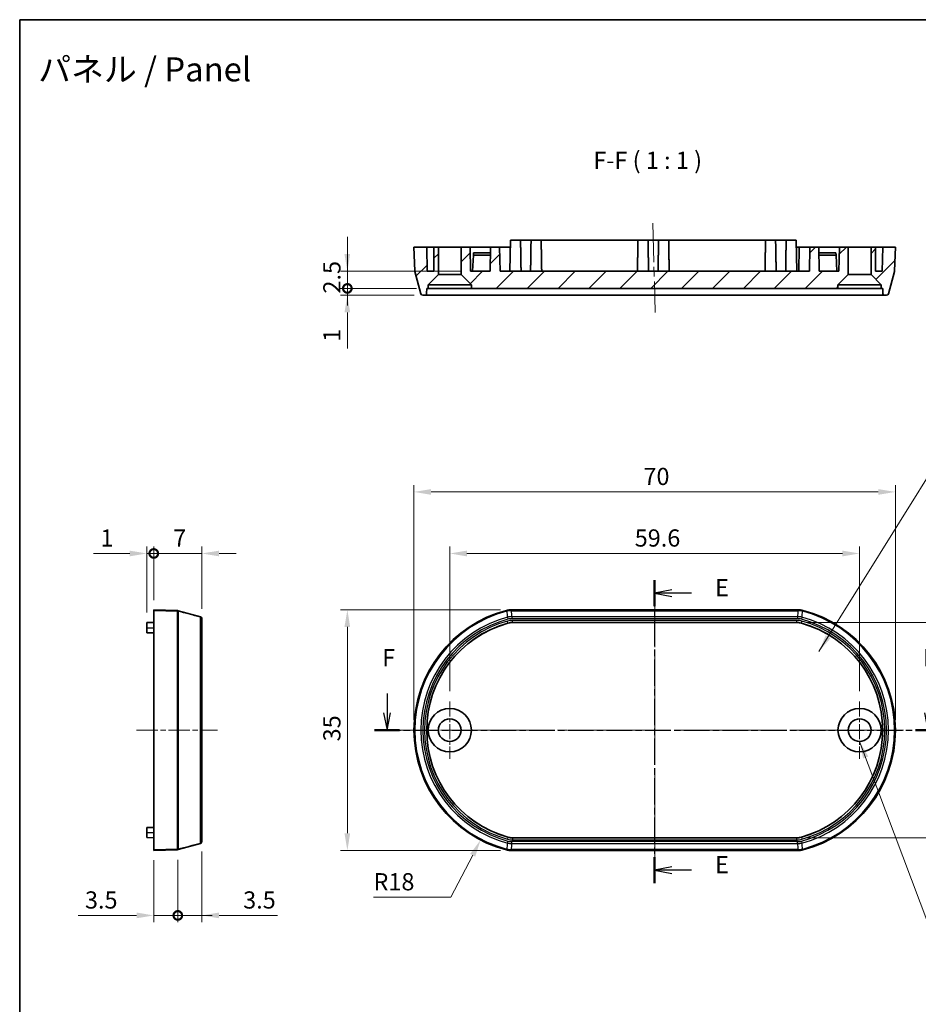
# Model space of a CAD drawing. Units: millimetres. Extents: x 0 to 1985, y 0 to 422.
# Drawn here: x 1594 to 1725, y 138 to 281 of the extents above; entities that cross this region are included whole.
import ezdxf

# ---------------------------------------------------------------- set-up
doc = ezdxf.new("R2010")
doc.units = ezdxf.units.MM
doc.linetypes.add('CHAIN', pattern=[0.3543, 0.2362, -0.0295, 0.0591, -0.0295])
doc.layers.get('Defpoints').update_dxf_attribs({"lineweight": 25})
for name, color, linetype, lineweight in [('Border (ISO)', 7, 'Continuous', 35), ('Center Mark (ISO)', 131, 'Continuous', 18), ('Centerline (ISO)', 131, 'Continuous', 18), ('Dimension (ISO)', 7, 'Continuous', 18), ('Hatch (ISO)', 1, 'Continuous', 18), ('Section Line (ISO)', 7, 'CHAIN', 25), ('Symbol (ISO)', 7, 'Continuous', 18), ('Visible (ISO)', 7, 'Continuous', 35), ('Visible Narrow (ISO)', 7, 'Continuous', 25)]:
    doc.layers.add(name, color=color, linetype=linetype, lineweight=lineweight)
doc.styles.add('Note Text (TK)', font='txt')
doc.dimstyles.new('Default - Method 1b (TK)', dxfattribs={"dimtxt": 2.5, "dimasz": 2.5, "dimexe": 1, "dimexo": 1.5, "dimgap": 1, "dimtad": 1, "dimtoh": 1, "dimrnd": 1e-08, "dimdsep": 46, "dimtxsty": 'Note Text (TK)', "dimcen": 0.09, "dimdle": 5, "dimclrd": 100, "dimclre": 100, "dimclrt": 7, "dimadec": 1, "dimazin": 1, "dimtfac": 1, "dimtmove": 0, "dimatfit": 3, "dimfxl": 1, "dimtolj": 1, "dimlwd": -1, "dimlwe": -1, "dimarcsym": 0})
doc.dimstyles.new('Default - Method 1b (TK)$7', dxfattribs={"dimtxt": 2.5, "dimasz": 2.5, "dimexe": 1, "dimexo": 1.5, "dimgap": 1, "dimtad": 1, "dimtoh": 1, "dimrnd": 1e-08, "dimdsep": 46, "dimtxsty": 'Note Text (TK)', "dimcen": 0.09, "dimdle": 5, "dimclrd": 100, "dimclre": 100, "dimclrt": 7, "dimadec": 1, "dimazin": 1, "dimtfac": 1, "dimtmove": 0, "dimatfit": 3, "dimfxl": 1, "dimtolj": 1, "dimlwd": -1, "dimlwe": -1, "dimarcsym": 0})

# ---------------------------------------------------------------- blocks, each defined once
blk = doc.blocks.new('図面枠 tk図枠')
at = {"layer": 'Border (ISO)'}
for q in [(405.5, 289), (14.5, 8)]:
    blk.add_line((14.5, 289), q, dxfattribs=at)
blk = doc.blocks.new('2dTransSection4')
at = {"layer": 'Section Line (ISO)', "linetype": 'CHAIN', "ltscale": 16.23978}
blk.add_line((106.82, 207.5), (106.82, 163.47), dxfattribs=at)
at = {"layer": 'Section Line (ISO)', "linetype": 'Continuous', "lineweight": 50}
for p, q in [((106.82, 207.5), (106.82, 203.74)), ((106.82, 167.22), (106.82, 163.47))]:
    blk.add_line(p, q, dxfattribs=at)
at = {"layer": 'Section Line (ISO)', "linetype": 'Continuous'}
for p, q in [((109.32, 206.12), (106.82, 205.62)), ((109.32, 205.62), (106.82, 205.62)), ((106.82, 205.62), (109.32, 205.12)), ((112.16, 205.62), (109.32, 205.62)), ((109.32, 165.84), (106.82, 165.34)), ((109.32, 165.34), (106.82, 165.34)), ((106.82, 165.34), (109.32, 164.84)), ((112.16, 165.34), (109.32, 165.34))]:
    blk.add_line(p, q, dxfattribs=at)
at = {"layer": 'Section Line (ISO)', "char_height": 2.5, "attachment_point": 7, "style": 'Note Text (TK)'}
for insert in [(115.6, 204.39), (115.6, 164.11)]:
    blk.add_mtext('E', dxfattribs=dict(at, insert=insert))
blk = doc.blocks.new('2dTransSection5')
at = {"layer": 'Section Line (ISO)', "linetype": 'Continuous'}
for p, q in [((67.91, 191.02), (67.91, 188.2)), ((146.56, 191.02), (146.56, 188.2)), ((67.41, 188.2), (67.91, 185.7)), ((67.91, 188.2), (67.91, 185.7)), ((67.91, 185.7), (68.41, 188.2)), ((146.06, 188.2), (146.56, 185.7)), ((146.56, 188.2), (146.56, 185.7)), ((146.56, 185.7), (147.06, 188.2))]:
    blk.add_line(p, q, dxfattribs=at)
at = {"layer": 'Section Line (ISO)', "linetype": 'CHAIN', "ltscale": 15.855589}
blk.add_line((66.1, 185.7), (148.36, 185.7), dxfattribs=at)
at = {"layer": 'Section Line (ISO)', "linetype": 'Continuous', "lineweight": 50}
for p, q in [((66.1, 185.7), (69.72, 185.7)), ((144.75, 185.7), (148.36, 185.7))]:
    blk.add_line(p, q, dxfattribs=at)
at = {"layer": 'Section Line (ISO)', "char_height": 2.5, "attachment_point": 7, "style": 'Note Text (TK)'}
for insert in [(67.2, 194.2), (145.84, 194.2)]:
    blk.add_mtext('F', dxfattribs=dict(at, insert=insert))
blk = doc.blocks.new('*D88')
at = {"layer": 'Defpoints', "color": 0}
for p in [(1665.42, 195.2), (1641.64, 160.2), (1665.42, 160.2)]:
    blk.add_point(p, dxfattribs=at)
at = {"layer": 'Dimension (ISO)', "color": 100}
for p, q in [((1663.92, 195.2), (1640.64, 195.2)), ((1641.64, 192.7), (1641.64, 162.7)), ((1663.92, 160.2), (1640.64, 160.2))]:
    blk.add_line(p, q, dxfattribs=at)
for points in [[(1641.22, 192.7), (1642.05, 192.7), (1641.64, 195.2)], [(1641.22, 162.7), (1642.05, 162.7), (1641.64, 160.2)]]:
    blk.add_solid(points, dxfattribs=at)
at = {"layer": 'Dimension (ISO)', "color": 7, "insert": (1639.39, 176.07), "char_height": 2.5, "attachment_point": 4, "rotation": 90, "style": 'Note Text (TK)'}
blk.add_mtext('\\A1;35', dxfattribs=at)
blk = doc.blocks.new('_DotSmall')
at = {"color": 0, "linetype": 'ByBlock', "const_width": 0.5}
blk.add_lwpolyline([(-0.0625, 0, 1), (0.0625, 0, 1)], format="xyb", close=True, dxfattribs=at)
blk = doc.blocks.new('*D66')
at = {"layer": 'Defpoints', "color": 0}
for p in [(1613.49, 203.39), (1613.49, 195.12), (1612.49, 193.33)]:
    blk.add_point(p, dxfattribs=at)
at = {"layer": 'Dimension (ISO)', "color": 100}
for p, q in [((1609.99, 203.39), (1604.74, 203.39)), ((1612.49, 194.83), (1612.49, 204.39)), ((1613.49, 203.39), (1612.49, 203.39)), ((1613.49, 196.62), (1613.49, 204.39)), ((1613.49, 203.39), (1618.49, 203.39))]:
    blk.add_line(p, q, dxfattribs=at)
blk.add_solid([(1609.99, 203.8), (1609.99, 202.97), (1612.49, 203.39)], dxfattribs=at)
at = {"layer": 'Dimension (ISO)', "color": 100, "xscale": 2.5, "yscale": 2.5, "zscale": 2.5, "rotation": 180}
blk.add_blockref('_DotSmall', (1613.49, 203.39), dxfattribs=at)
at = {"layer": 'Dimension (ISO)', "color": 7, "insert": (1605.74, 205.64), "char_height": 2.5, "attachment_point": 4, "style": 'Note Text (TK)'}
blk.add_mtext('\\A1;1', dxfattribs=at)
blk = doc.blocks.new('*D67')
at = {"layer": 'Defpoints', "color": 0}
for p in [(1620.49, 203.39), (1613.49, 195.12), (1620.49, 193.84)]:
    blk.add_point(p, dxfattribs=at)
at = {"layer": 'Dimension (ISO)', "color": 100}
for p, q in [((1613.49, 196.62), (1613.49, 204.39)), ((1613.49, 203.39), (1617.99, 203.39)), ((1620.49, 203.39), (1617.99, 203.39)), ((1620.49, 195.34), (1620.49, 204.39)), ((1622.99, 203.39), (1625.49, 203.39))]:
    blk.add_line(p, q, dxfattribs=at)
blk.add_solid([(1622.99, 203.8), (1622.99, 202.97), (1620.49, 203.39)], dxfattribs=at)
at = {"layer": 'Dimension (ISO)', "color": 100, "xscale": 2.5, "yscale": 2.5, "zscale": 2.5}
blk.add_blockref('_DotSmall', (1613.49, 203.39), dxfattribs=at)
at = {"layer": 'Dimension (ISO)', "color": 7, "insert": (1616.32, 205.64), "char_height": 2.5, "attachment_point": 4, "style": 'Note Text (TK)'}
blk.add_mtext('\\A1;7', dxfattribs=at)
blk = doc.blocks.new('*D68')
at = {"layer": 'Defpoints', "color": 0}
for p in [(1721.32, 212.34), (1651.32, 177.7), (1721.32, 177.7)]:
    blk.add_point(p, dxfattribs=at)
at = {"layer": 'Dimension (ISO)', "color": 100}
for p, q in [((1651.32, 179.2), (1651.32, 213.34)), ((1721.32, 179.2), (1721.32, 213.34)), ((1653.82, 212.34), (1718.82, 212.34))]:
    blk.add_line(p, q, dxfattribs=at)
for points in [[(1653.82, 212.75), (1653.82, 211.92), (1651.32, 212.34)], [(1718.82, 212.75), (1718.82, 211.92), (1721.32, 212.34)]]:
    blk.add_solid(points, dxfattribs=at)
at = {"layer": 'Dimension (ISO)', "color": 7, "insert": (1684.69, 214.59), "char_height": 2.5, "attachment_point": 4, "style": 'Note Text (TK)'}
blk.add_mtext('\\A1;70', dxfattribs=at)
blk = doc.blocks.new('*D69')
at = {"layer": 'Defpoints', "color": 0}
for p in [(1716.12, 203.39), (1656.52, 181.85), (1716.12, 181.85)]:
    blk.add_point(p, dxfattribs=at)
at = {"layer": 'Dimension (ISO)', "color": 100}
for p, q in [((1656.52, 183.35), (1656.52, 204.39)), ((1659.02, 203.39), (1713.62, 203.39)), ((1716.12, 183.35), (1716.12, 204.39))]:
    blk.add_line(p, q, dxfattribs=at)
for points in [[(1659.02, 203.8), (1659.02, 202.97), (1656.52, 203.39)], [(1713.62, 203.8), (1713.62, 202.97), (1716.12, 203.39)]]:
    blk.add_solid(points, dxfattribs=at)
at = {"layer": 'Dimension (ISO)', "color": 7, "insert": (1683.42, 205.64), "char_height": 2.5, "attachment_point": 4, "style": 'Note Text (TK)'}
blk.add_mtext('\\A1;59.6', dxfattribs=at)
blk = doc.blocks.new('*D70')
at = {"layer": 'Defpoints', "color": 0}
for p in [(1706.98, 193.35), (1706.98, 162.05), (1735.59, 162.05)]:
    blk.add_point(p, dxfattribs=at)
at = {"layer": 'Dimension (ISO)', "color": 100}
for p, q in [((1708.48, 193.35), (1736.59, 193.35)), ((1735.59, 190.85), (1735.59, 164.55)), ((1708.48, 162.05), (1736.59, 162.05))]:
    blk.add_line(p, q, dxfattribs=at)
for points in [[(1735.17, 190.85), (1736, 190.85), (1735.59, 193.35)], [(1735.17, 164.55), (1736, 164.55), (1735.59, 162.05)]]:
    blk.add_solid(points, dxfattribs=at)
at = {"layer": 'Dimension (ISO)', "color": 7, "insert": (1733.34, 174.79), "char_height": 2.5, "attachment_point": 4, "rotation": 90, "style": 'Note Text (TK)'}
blk.add_mtext('\\A1;31.3', dxfattribs=at)
blk = doc.blocks.new('*D71')
at = {"layer": 'Defpoints', "color": 0}
for p in [(1613.49, 160.28), (1616.99, 160.33), (1616.99, 150.76)]:
    blk.add_point(p, dxfattribs=at)
at = {"layer": 'Dimension (ISO)', "color": 100}
for p, q in [((1613.49, 158.78), (1613.49, 149.76)), ((1616.99, 158.83), (1616.99, 149.76)), ((1610.99, 150.76), (1602.49, 150.76)), ((1616.99, 150.76), (1613.49, 150.76)), ((1616.99, 150.76), (1621.99, 150.76))]:
    blk.add_line(p, q, dxfattribs=at)
blk.add_solid([(1610.99, 151.18), (1610.99, 150.35), (1613.49, 150.76)], dxfattribs=at)
at = {"layer": 'Dimension (ISO)', "color": 7, "insert": (1603.49, 153.01), "char_height": 2.5, "attachment_point": 4, "style": 'Note Text (TK)'}
blk.add_mtext('\\A1;3.5', dxfattribs=at)
blk = doc.blocks.new('_None')
blk = doc.blocks.new('*D72')
at = {"layer": 'Defpoints', "color": 0}
for p in [(1620.49, 161.56), (1616.99, 160.33), (1620.49, 150.76)]:
    blk.add_point(p, dxfattribs=at)
at = {"layer": 'Dimension (ISO)', "color": 100}
for p, q in [((1620.49, 160.06), (1620.49, 149.76)), ((1616.99, 158.83), (1616.99, 149.76)), ((1616.99, 150.76), (1614.49, 150.76)), ((1616.99, 150.76), (1620.49, 150.76)), ((1622.99, 150.76), (1631.5, 150.76))]:
    blk.add_line(p, q, dxfattribs=at)
blk.add_solid([(1622.99, 151.18), (1622.99, 150.35), (1620.49, 150.76)], dxfattribs=at)
at = {"layer": 'Dimension (ISO)', "color": 100, "xscale": 2.5, "yscale": 2.5, "zscale": 2.5}
blk.add_blockref('_DotSmall', (1616.99, 150.76), dxfattribs=at)
at = {"layer": 'Dimension (ISO)', "color": 7, "insert": (1626.49, 153.01), "char_height": 2.5, "attachment_point": 4, "style": 'Note Text (TK)'}
blk.add_mtext('\\A1;3.5', dxfattribs=at)
blk = doc.blocks.new('*D73')
at = {"layer": 'Defpoints', "color": 0}
for p in [(1669.32, 177.7), (1661.01, 161.73)]:
    blk.add_point(p, dxfattribs=at)
at = {"layer": 'Dimension (ISO)', "color": 100}
for p, q in [((1656.68, 153.41), (1659.86, 159.52)), ((1645.44, 153.41), (1656.68, 153.41))]:
    blk.add_line(p, q, dxfattribs=at)
blk.add_solid([(1659.49, 159.71), (1660.23, 159.32), (1661.01, 161.73)], dxfattribs=at)
at = {"layer": 'Dimension (ISO)', "color": 7, "insert": (1645.44, 155.66), "char_height": 2.5, "attachment_point": 4, "style": 'Note Text (TK)'}
blk.add_mtext('\\A1;R18', dxfattribs=at)
blk = doc.blocks.new('*D86')
at = {"layer": 'Defpoints', "color": 0}
for p in [(1641.64, 241.93), (1652.86, 240.93), (1653.18, 241.93)]:
    blk.add_point(p, dxfattribs=at)
at = {"layer": 'Dimension (ISO)', "color": 100}
for p, q in [((1641.64, 241.93), (1641.64, 246.93)), ((1651.68, 241.93), (1640.64, 241.93)), ((1651.36, 240.93), (1640.64, 240.93)), ((1641.64, 241.93), (1641.64, 240.93)), ((1641.64, 238.43), (1641.64, 233.18))]:
    blk.add_line(p, q, dxfattribs=at)
blk.add_solid([(1641.22, 238.43), (1642.05, 238.43), (1641.64, 240.93)], dxfattribs=at)
at = {"layer": 'Dimension (ISO)', "color": 100, "xscale": 2.5, "yscale": 2.5, "zscale": 2.5, "rotation": 270}
blk.add_blockref('_DotSmall', (1641.64, 241.93), dxfattribs=at)
at = {"layer": 'Dimension (ISO)', "color": 7, "insert": (1639.39, 234.18), "char_height": 2.5, "attachment_point": 4, "rotation": 90, "style": 'Note Text (TK)'}
blk.add_mtext('\\A1;1', dxfattribs=at)
blk = doc.blocks.new('*D87')
at = {"layer": 'Defpoints', "color": 0}
for p in [(1641.64, 244.43), (1659.54, 244.43), (1653.18, 241.93)]:
    blk.add_point(p, dxfattribs=at)
at = {"layer": 'Dimension (ISO)', "color": 100}
for p, q in [((1641.64, 246.93), (1641.64, 249.43)), ((1658.04, 244.43), (1640.64, 244.43)), ((1641.64, 241.93), (1641.64, 244.43)), ((1651.68, 241.93), (1640.64, 241.93)), ((1641.64, 241.93), (1641.64, 239.43))]:
    blk.add_line(p, q, dxfattribs=at)
blk.add_solid([(1641.22, 246.93), (1642.05, 246.93), (1641.64, 244.43)], dxfattribs=at)
at = {"layer": 'Dimension (ISO)', "color": 100, "xscale": 2.5, "yscale": 2.5, "zscale": 2.5, "rotation": 90}
blk.add_blockref('_DotSmall', (1641.64, 241.93), dxfattribs=at)
at = {"layer": 'Dimension (ISO)', "color": 7, "insert": (1639.39, 241.18), "char_height": 2.5, "attachment_point": 4, "rotation": 90, "style": 'Note Text (TK)'}
blk.add_mtext('\\A1;2.5', dxfattribs=at)

msp = doc.modelspace()

# ---------------------------------------------------------------- hatches: boundary and pattern name
at = {"layer": 'Hatch (ISO)'}
h = msp.add_hatch(dxfattribs=at)
h.set_pattern_fill('ANSI31', color=256, scale=25.4, style=0)
h.set_pattern_definition([(45, (1579.5, -8), (-2.245064, 2.245064), [])])
edge = h.paths.add_edge_path()
edge.add_line((1653.3739, 242.4345), (1654.8739, 243.9345))
edge.add_line((1654.8739, 243.9345), (1654.8739, 247.9345))
edge.add_line((1654.8739, 247.9345), (1654.2239, 247.9345))
edge.add_line((1654.2239, 247.9345), (1654.2239, 244.4345))
edge.add_line((1654.2239, 244.4345), (1653.235, 244.4345))
edge.add_line((1653.235, 244.4345), (1653.1739, 247.9345))
edge.add_line((1653.1739, 247.9345), (1651.3239, 247.9345))
edge.add_line((1651.3239, 247.9345), (1651.445, 244.4686))
edge.add_ellipse((1651.7448, 244.4791), major_axis=(-0.2998, -0.0105), ratio=1, start_angle=0, end_angle=13)
edge.add_line((1651.455, 244.4015), (1652.3244, 241.1568))
edge.add_ellipse((1652.6142, 241.2345), major_axis=(-0.2898, -0.0776), ratio=1, start_angle=0, end_angle=75)
edge.add_line((1652.6142, 240.9345), (1652.8641, 240.9345))
edge.add_ellipse((1652.8641, 241.2345), major_axis=(0, -0.3), ratio=1, start_angle=0, end_angle=89)
edge.add_line((1653.1641, 241.2292), (1653.1764, 241.9345))
edge.add_line((1653.1764, 241.9345), (1653.3739, 241.9345))
edge.add_line((1653.3739, 241.9345), (1653.3739, 242.4345))
edge = h.paths.add_edge_path()
edge.add_line((1717.7739, 243.9345), (1719.2739, 242.4345))
edge.add_line((1719.2739, 242.4345), (1719.2739, 241.9345))
edge.add_line((1719.2739, 241.9345), (1719.4715, 241.9345))
edge.add_line((1719.4715, 241.9345), (1719.4838, 241.2292))
edge.add_ellipse((1719.7837, 241.2345), major_axis=(-0.3, -0.0052), ratio=1, start_angle=0, end_angle=89)
edge.add_line((1719.7837, 240.9345), (1720.0337, 240.9345))
edge.add_ellipse((1720.0337, 241.2345), major_axis=(0, -0.3), ratio=1, start_angle=0, end_angle=75)
edge.add_line((1720.3235, 241.1568), (1721.1929, 244.4015))
edge.add_ellipse((1720.9031, 244.4791), major_axis=(0.2898, -0.0776), ratio=1, start_angle=0, end_angle=13)
edge.add_line((1721.2029, 244.4686), (1721.3239, 247.9345))
edge.add_line((1721.3239, 247.9345), (1719.4739, 247.9345))
edge.add_line((1719.4739, 247.9345), (1719.4128, 244.4345))
edge.add_line((1719.4128, 244.4345), (1718.4239, 244.4345))
edge.add_line((1718.4239, 244.4345), (1718.4239, 247.9345))
edge.add_line((1718.4239, 247.9345), (1717.7739, 247.9345))
edge.add_line((1717.7739, 247.9345), (1717.7739, 243.9345))
h.paths.add_polyline_path([(1712.9739, 242.4345), (1714.4739, 243.9345), (1714.4739, 247.9345), (1713.1739, 247.9345), (1713.1128, 244.4345), (1710.235, 244.4345), (1710.1739, 247.9345), (1708.8739, 247.9345), (1708.8128, 244.4345), (1663.835, 244.4345), (1663.7739, 247.9345), (1662.4739, 247.9345), (1662.4128, 244.4345), (1659.535, 244.4345), (1659.4739, 247.9345), (1658.1739, 247.9345), (1658.1739, 243.9345), (1659.6739, 242.4345), (1659.6739, 241.9345), (1712.9739, 241.9345)])

# ---------------------------------------------------------------- linework, layer by layer
at = {"layer": 'Center Mark (ISO)', "linetype": 'CHAIN', "ltscale": 9.222921}
for p, q in [((1656.5239, 181.8516), (1656.5239, 173.5516)), ((1716.1239, 181.8516), (1716.1239, 173.5516)), ((1660.6739, 177.7016), (1652.3739, 177.7016)), ((1720.2739, 177.7016), (1711.9739, 177.7016))]:
    msp.add_line(p, q, dxfattribs=at)
at = {"layer": 'Centerline (ISO)', "linetype": 'CHAIN', "ltscale": 23.990969}
for p, q in [((1686.0614, 251.4337), (1686.3864, 238.4352)), ((1686.3239, 197.5705), (1686.3239, 157.8326)), ((1648.8239, 177.7016), (1723.6929, 177.7016))]:
    msp.add_line(p, q, dxfattribs=at)
at = {"layer": 'Centerline (ISO)', "linetype": 'CHAIN', "ltscale": 13.087307}
msp.add_line((1610.9921, 177.7016), (1622.7698, 177.7016), dxfattribs=at)
at = {"layer": 'Visible (ISO)'}
for p, q in [((1653.1739, 247.9345), (1651.3239, 247.9345)), ((1651.3239, 247.9345), (1651.445, 244.4686)), ((1653.235, 244.4345), (1653.1739, 247.9345)), ((1653.1739, 247.9345), (1654.2239, 247.9345)), ((1654.8739, 247.9345), (1654.2239, 247.9345)), ((1654.2239, 247.9345), (1654.2239, 244.4345)), ((1654.8739, 243.9345), (1654.8739, 247.9345)), ((1654.8739, 247.9345), (1658.1739, 247.9345)), ((1659.4739, 247.9345), (1658.1739, 247.9345)), ((1658.1739, 247.9345), (1658.1739, 243.9345)), ((1659.535, 244.4345), (1659.4739, 247.9345)), ((1659.4739, 247.9345), (1662.4739, 247.9345)), ((1662.4739, 247.9345), (1662.4128, 244.4345)), ((1663.7739, 247.9345), (1662.4739, 247.9345)), ((1663.835, 244.4345), (1663.7739, 247.9345)), ((1663.7739, 247.9345), (1665.3364, 247.9345)), ((1665.3539, 248.9345), (1665.2754, 244.4345)), ((1665.3539, 248.9345), (1666.819, 248.9345)), ((1668.3539, 248.9345), (1666.819, 248.9345)), ((1666.819, 248.9345), (1666.8364, 247.9345)), ((1668.3539, 248.9345), (1668.3364, 247.9345)), ((1668.3539, 248.9345), (1669.819, 248.9345)), ((1683.8914, 248.9345), (1669.819, 248.9345)), ((1669.819, 248.9345), (1669.8364, 247.9345)), ((1683.8914, 248.9345), (1683.8739, 247.9345)), ((1683.8914, 248.9345), (1685.3565, 248.9345)), ((1686.8914, 248.9345), (1685.3565, 248.9345)), ((1685.3565, 248.9345), (1685.3739, 247.9345)), ((1686.8914, 248.9345), (1686.8739, 247.9345)), ((1686.8914, 248.9345), (1688.3565, 248.9345)), ((1702.4414, 248.9345), (1688.3565, 248.9345)), ((1688.3565, 248.9345), (1688.3739, 247.9345)), ((1702.4414, 248.9345), (1702.4239, 247.9345)), ((1702.4414, 248.9345), (1703.9065, 248.9345)), ((1705.4414, 248.9345), (1703.9065, 248.9345)), ((1703.9065, 248.9345), (1703.9239, 247.9345)), ((1705.4414, 248.9345), (1705.4239, 247.9345)), ((1705.4414, 248.9345), (1706.9065, 248.9345)), ((1706.9065, 248.9345), (1706.985, 244.4345)), ((1706.9239, 247.9345), (1707.3114, 247.9345)), ((1707.3114, 247.9345), (1707.3037, 244.4345)), ((1707.3114, 247.9345), (1708.8739, 247.9345)), ((1708.8739, 247.9345), (1708.8128, 244.4345)), ((1710.1739, 247.9345), (1708.8739, 247.9345)), ((1710.235, 244.4345), (1710.1739, 247.9345)), ((1710.1739, 247.9345), (1713.1739, 247.9345)), ((1713.1739, 247.9345), (1713.1128, 244.4345)), ((1714.4739, 247.9345), (1713.1739, 247.9345)), ((1714.4739, 243.9345), (1714.4739, 247.9345)), ((1714.4739, 247.9345), (1717.7739, 247.9345)), ((1718.4239, 247.9345), (1717.7739, 247.9345)), ((1717.7739, 247.9345), (1717.7739, 243.9345)), ((1718.4239, 244.4345), (1718.4239, 247.9345)), ((1718.4239, 247.9345), (1719.4739, 247.9345)), ((1719.4739, 247.9345), (1719.4128, 244.4345)), ((1721.3239, 247.9345), (1719.4739, 247.9345)), ((1721.2029, 244.4686), (1721.3239, 247.9345)), ((1659.835, 244.4345), (1659.9582, 246.7849)), ((1659.9739, 247.0845), (1659.9582, 246.7849)), ((1659.9582, 246.7849), (1662.4539, 246.7849)), ((1662.4591, 247.0845), (1659.9739, 247.0845)), ((1712.674, 247.0845), (1710.1888, 247.0845)), ((1710.194, 246.7849), (1712.6897, 246.7849)), ((1712.6897, 246.7849), (1712.674, 247.0845)), ((1712.8128, 244.4345), (1712.6897, 246.7849)), ((1651.455, 244.4015), (1652.3244, 241.1568)), ((1654.2239, 244.4345), (1653.235, 244.4345)), ((1653.3739, 242.4345), (1654.8739, 243.9345)), ((1654.8739, 243.9345), (1658.1739, 243.9345)), ((1658.1739, 243.9345), (1659.6739, 242.4345)), ((1662.4128, 244.4345), (1659.535, 244.4345)), ((1708.8128, 244.4345), (1663.835, 244.4345)), ((1713.1128, 244.4345), (1710.235, 244.4345)), ((1712.9739, 242.4345), (1714.4739, 243.9345)), ((1714.4739, 243.9345), (1717.7739, 243.9345)), ((1717.7739, 243.9345), (1719.2739, 242.4345)), ((1719.4128, 244.4345), (1718.4239, 244.4345)), ((1720.3235, 241.1568), (1721.1929, 244.4015)), ((1653.3739, 241.9345), (1653.3739, 242.4345)), ((1653.3739, 242.4345), (1659.6739, 242.4345)), ((1659.6739, 242.4345), (1659.6739, 241.9345)), ((1712.9739, 241.9345), (1712.9739, 242.4345)), ((1712.9739, 242.4345), (1719.2739, 242.4345)), ((1719.2739, 242.4345), (1719.2739, 241.9345)), ((1652.6142, 240.9345), (1652.8641, 240.9345)), ((1652.8641, 240.9345), (1664.9114, 240.9345)), ((1653.1641, 241.2292), (1653.1764, 241.9345)), ((1653.1764, 241.9345), (1653.3739, 241.9345)), ((1659.6739, 241.9345), (1653.3739, 241.9345)), ((1659.6739, 241.9345), (1712.9739, 241.9345)), ((1664.9114, 240.9345), (1665.6619, 240.9345)), ((1665.6619, 240.9345), (1706.9859, 240.9345)), ((1706.9859, 240.9345), (1707.7364, 240.9345)), ((1707.7364, 240.9345), (1719.7837, 240.9345)), ((1719.2739, 241.9345), (1712.9739, 241.9345)), ((1719.2739, 241.9345), (1719.4715, 241.9345)), ((1719.4715, 241.9345), (1719.4838, 241.2292)), ((1719.7837, 240.9345), (1720.0337, 240.9345)), ((1616.958, 195.0805), (1613.4921, 195.2016)), ((1613.4921, 160.2822), (1613.4921, 195.121)), ((1617.0252, 195.0705), (1620.2698, 194.2011)), ((1707.2292, 195.2016), (1665.4186, 195.2016)), ((1613.4921, 193.3516), (1612.4921, 193.3341)), ((1612.4921, 193.3341), (1612.4921, 192.6016)), ((1620.4921, 193.9113), (1620.4921, 193.8385)), ((1620.4921, 193.8385), (1620.4921, 161.5647)), ((1706.9842, 193.3491), (1665.6636, 193.3491)), ((1612.4921, 191.869), (1612.4921, 192.6016)), ((1612.4921, 191.869), (1613.4921, 191.8516)), ((1612.4921, 163.5341), (1613.4921, 163.5516)), ((1612.4921, 162.8016), (1612.4921, 163.5341)), ((1612.4921, 162.8016), (1612.4921, 162.069)), ((1613.4921, 162.0516), (1612.4921, 162.069)), ((1665.6636, 162.054), (1706.9842, 162.054)), ((1620.2698, 161.202), (1617.0252, 160.3327)), ((1620.4921, 161.5647), (1620.4921, 161.4918)), ((1613.4921, 160.2016), (1616.958, 160.3226)), ((1665.4186, 160.2016), (1707.2292, 160.2016))]:
    msp.add_line(p, q, dxfattribs=at)
for centre, radius in [((1656.5239, 177.7016), 3.15), ((1716.1239, 177.7016), 3.15), ((1656.5239, 177.7016), 1.65), ((1716.1239, 177.7016), 1.65)]:
    msp.add_circle(centre, radius, dxfattribs=at)
for centre, radius, start, end in [((1651.7448, 244.4791), 0.3, 182, 195), ((1720.9031, 244.4791), 0.3, 345, 358), ((1652.6142, 241.2345), 0.3, 195, 270), ((1652.8641, 241.2345), 0.3, 270, 359), ((1719.7837, 241.2345), 0.3, 181, 270), ((1720.0337, 241.2345), 0.3, 270, 345), ((1669.3239, 177.7016), 18, 104.59183, 255.40817), ((1703.3239, 177.7016), 18, 284.59183, 75.40817), ((1620.1921, 193.9113), 0.3, 0, 75), ((1669.3239, 177.7016), 16.1475, 105.556941, 254.443059), ((1703.3239, 177.7016), 16.1475, 285.556941, 74.443059), ((1620.1921, 161.4918), 0.3, 285, 0), ((1616.9475, 160.6224), 0.3, 272, 285)]:
    msp.add_arc(centre, radius, start, end, dxfattribs=at)
for points in [[(1666.8364, 247.9345), (1666.8658, 246.2505), (1666.8952, 244.4345)], [(1668.3364, 247.9345), (1668.307, 246.2505), (1668.2777, 244.4345)], [(1669.8364, 247.9345), (1669.8658, 246.2505), (1669.8952, 244.4345)], [(1683.8739, 247.9345), (1683.8445, 246.2505), (1683.8151, 244.4345)], [(1685.3739, 247.9345), (1685.4033, 246.2505), (1685.4327, 244.4345)], [(1686.8739, 247.9345), (1686.8445, 246.2505), (1686.8151, 244.4345)], [(1688.3739, 247.9345), (1688.4033, 246.2505), (1688.4327, 244.4345)], [(1702.4239, 247.9345), (1702.3945, 246.2505), (1702.3651, 244.4345)], [(1703.9239, 247.9345), (1703.9533, 246.2505), (1703.9827, 244.4345)], [(1705.4239, 247.9345), (1705.3945, 246.2505), (1705.3651, 244.4345)]]:
    msp.add_open_spline(points, degree=2, dxfattribs=at)
for points, knots in [([(1613.4921, 195.2016), (1613.4921, 195.2016), (1613.4921, 195.1948), (1613.4921, 195.1679), (1613.4921, 195.1477), (1613.4921, 195.121)], [0, 0, 0, 0, 0.0318150614, 0.0318150614, 0.0636301229, 0.0636301229, 0.0636301229, 0.0636301229]), ([(1665.4186, 195.2016), (1665.3126, 195.2016), (1665.2065, 195.1948), (1664.9961, 195.1679), (1664.8918, 195.1477), (1664.7892, 195.121)], [0, 0, 0, 0, 0.0318150614, 0.0318150614, 0.0636301229, 0.0636301229, 0.0636301229, 0.0636301229]), ([(1707.8587, 195.121), (1707.7561, 195.1477), (1707.6517, 195.1679), (1707.4413, 195.1948), (1707.3353, 195.2016), (1707.2292, 195.2016)], [0, 0, 0, 0, 0.0318150616, 0.0318150616, 0.0636301233, 0.0636301233, 0.0636301233, 0.0636301233]), ([(1665.6636, 193.3491), (1665.5505, 193.3491), (1665.4374, 193.3414), (1665.2132, 193.3108), (1665.1022, 193.2879), (1664.9932, 193.2575)], [0, 0, 0, 0, 0.0339347788, 0.0339347788, 0.0678695577, 0.0678695577, 0.0678695577, 0.0678695577]), ([(1707.6546, 193.2575), (1707.5457, 193.2879), (1707.4346, 193.3108), (1707.2105, 193.3414), (1707.0974, 193.3491), (1706.9842, 193.3491)], [0, 0, 0, 0, 0.0339347789, 0.0339347789, 0.0678695578, 0.0678695578, 0.0678695578, 0.0678695578]), ([(1664.9932, 162.1456), (1665.1022, 162.1153), (1665.2132, 162.0924), (1665.4374, 162.0618), (1665.5505, 162.054), (1665.6636, 162.054)], [0, 0, 0, 0, 0.0339347789, 0.0339347789, 0.0678695578, 0.0678695578, 0.0678695578, 0.0678695578]), ([(1706.9842, 162.054), (1707.0974, 162.054), (1707.2105, 162.0618), (1707.4346, 162.0924), (1707.5457, 162.1153), (1707.6546, 162.1456)], [0, 0, 0, 0, 0.0339347788, 0.0339347788, 0.0678695577, 0.0678695577, 0.0678695577, 0.0678695577]), ([(1613.4921, 160.2822), (1613.4921, 160.2554), (1613.4921, 160.2353), (1613.4921, 160.2084), (1613.4921, 160.2016), (1613.4921, 160.2016)], [0, 0, 0, 0, 0.0318150616, 0.0318150616, 0.0636301233, 0.0636301233, 0.0636301233, 0.0636301233]), ([(1664.7892, 160.2822), (1664.8918, 160.2554), (1664.9961, 160.2353), (1665.2065, 160.2084), (1665.3126, 160.2016), (1665.4186, 160.2016)], [0, 0, 0, 0, 0.0318150616, 0.0318150616, 0.0636301233, 0.0636301233, 0.0636301233, 0.0636301233]), ([(1707.2292, 160.2016), (1707.3353, 160.2016), (1707.4413, 160.2084), (1707.6517, 160.2353), (1707.7561, 160.2554), (1707.8587, 160.2822)], [0, 0, 0, 0, 0.0318150614, 0.0318150614, 0.0636301229, 0.0636301229, 0.0636301229, 0.0636301229])]:
    msp.add_open_spline(points, degree=3, knots=knots, dxfattribs=at)
at = {"layer": 'Visible Narrow (ISO)'}
for p, q in [((1613.4921, 195.121), (1616.958, 194.9993)), ((1616.958, 160.4038), (1616.958, 194.9993)), ((1617.0251, 194.9896), (1617.0251, 160.4135)), ((1664.7892, 195.121), (1664.8023, 194.9993)), ((1664.8023, 194.9993), (1664.8048, 194.9896)), ((1665.4341, 195.0805), (1665.4186, 195.2016)), ((1665.4341, 195.0805), (1665.4341, 195.0705)), ((1707.2137, 195.0805), (1665.4341, 195.0805)), ((1665.4341, 195.0705), (1707.2137, 195.0705)), ((1707.2292, 195.2016), (1707.2137, 195.0805)), ((1707.2137, 195.0805), (1707.2137, 195.0705)), ((1707.8456, 194.9993), (1707.8431, 194.9896)), ((1707.8456, 194.9993), (1707.8587, 195.121)), ((1620.2698, 161.2848), (1620.2698, 194.1183)), ((1664.9109, 194.1183), (1664.9862, 193.8385)), ((1664.9918, 193.2699), (1664.9114, 193.5589)), ((1664.9918, 193.2699), (1664.9932, 193.2575)), ((1707.11, 194.2011), (1665.5378, 194.2011)), ((1665.5378, 194.2011), (1665.5378, 193.9113)), ((1665.5378, 193.9113), (1707.11, 193.9113)), ((1706.9859, 193.6614), (1665.6619, 193.6614)), ((1665.6619, 193.3614), (1665.6619, 193.6614)), ((1665.6619, 193.3614), (1706.9859, 193.3614)), ((1665.6636, 193.3491), (1665.6619, 193.3614)), ((1706.9859, 193.3614), (1706.9842, 193.3491)), ((1706.9859, 193.3614), (1706.9859, 193.6614)), ((1707.11, 194.2011), (1707.11, 193.9113)), ((1707.6546, 193.2575), (1707.656, 193.2699)), ((1707.656, 193.2699), (1707.7364, 193.5589)), ((1707.7369, 194.1183), (1707.6617, 193.8385)), ((1612.4921, 192.6016), (1613.4921, 192.6016)), ((1612.4921, 162.8016), (1613.4921, 162.8016)), ((1664.9918, 162.1332), (1664.9114, 161.8442)), ((1664.9932, 162.1456), (1664.9918, 162.1332)), ((1665.6619, 162.0417), (1665.6636, 162.054)), ((1665.6619, 162.0417), (1665.6619, 161.7418)), ((1706.9859, 162.0417), (1665.6619, 162.0417)), ((1706.9842, 162.054), (1706.9859, 162.0417)), ((1706.9859, 161.7418), (1706.9859, 162.0417)), ((1707.656, 162.1332), (1707.6546, 162.1456)), ((1707.656, 162.1332), (1707.7364, 161.8442)), ((1616.958, 160.4038), (1613.4921, 160.2822)), ((1664.8023, 160.4038), (1664.7892, 160.2822)), ((1664.8023, 160.4038), (1664.8048, 160.4135)), ((1664.9109, 161.2848), (1664.9862, 161.5647)), ((1665.5378, 161.202), (1665.5378, 161.4918)), ((1707.11, 161.4918), (1665.5378, 161.4918)), ((1665.5378, 161.202), (1707.11, 161.202)), ((1665.6619, 161.7418), (1706.9859, 161.7418)), ((1707.11, 161.202), (1707.11, 161.4918)), ((1707.6617, 161.5647), (1707.7369, 161.2848)), ((1707.8456, 160.4038), (1707.8431, 160.4135)), ((1707.8587, 160.2822), (1707.8456, 160.4038)), ((1665.4186, 160.2016), (1665.4341, 160.3226)), ((1665.4341, 160.3326), (1665.4341, 160.3226)), ((1707.2137, 160.3326), (1665.4341, 160.3326)), ((1665.4341, 160.3226), (1707.2137, 160.3226)), ((1707.2137, 160.3226), (1707.2137, 160.3326)), ((1707.2137, 160.3226), (1707.2292, 160.2016))]:
    msp.add_line(p, q, dxfattribs=at)
for centre, radius, start, end in [((1669.3239, 177.7016), 17.879, 104.649443, 255.350557), ((1669.3239, 177.7016), 17.8689, 104.649443, 255.350557), ((1703.3239, 177.7016), 17.8689, 284.649443, 75.350557), ((1703.3239, 177.7016), 17.879, 284.649443, 75.350557), ((1669.3239, 177.7016), 16.9995, 105.046039, 254.953961), ((1669.3239, 177.7016), 16.7098, 105.046039, 254.953961), ((1669.3239, 177.7016), 16.4598, 105.549886, 254.450114), ((1669.3239, 177.7016), 16.1599, 105.549886, 254.450114), ((1665.5384, 191.7817), 2.1296, 90.016151, 105.029888), ((1707.1094, 191.7817), 2.1296, 74.970112, 89.983849), ((1703.3239, 177.7016), 16.1599, 285.549886, 74.450114), ((1703.3239, 177.7016), 16.7098, 285.046039, 74.953961), ((1703.3239, 177.7016), 16.4598, 285.549886, 74.450114), ((1703.3239, 177.7016), 16.9995, 285.046039, 74.953961), ((1665.5384, 163.6214), 2.1296, 254.970112, 269.983849), ((1707.1094, 163.6214), 2.1296, 270.016151, 285.029888)]:
    msp.add_arc(centre, radius, start, end, dxfattribs=at)
for centre, major_axis, ratio, start_param, end_param in [((1617.1968, 195.0089), (-0.2388, 0.0716), 0.00021788, 6.25535412, 6.28235479), ((1617.2261, 194.9128), (-0.2654, 0.1019), 0.37834796, 0.11624667, 0.14341959), ((1616.9475, 194.7093), (-0.3, 0), 0.96749129, 4.45058959, 4.6774824), ((1616.9476, 194.7807), (0.0776, 0.2898), 0.99981773, 0, 0.22691349), ((1616.623, 192.6109), (0.335, 2.4697), 0.01725287, 6.03326316, 6.28035976), ((1616.9476, 194.7119), (-0.2992, 0.0222), 0.96871434, 4.52242719, 4.74933788), ((1617.2937, 194.9122), (0.2668, -0.0886), 0.34641796, 3.22892871, 3.25609805), ((1616.6235, 192.6108), (0.4016, 2.4597), 0.02067739, 6.03377624, 6.28087287), ((1036.0392, -1342.4643), (5763.4498, -1502.5208), 0.27450859, 1.54095572, 1.54152011), ((1664.8295, 194.9128), (0.4362, 0.113), 0.20111725, 1.5540546, 1.58122751), ((1664.829, 194.9122), (0.3902, 0.1012), 0.20106617, 1.55366346, 1.58083281), ((1664.8885, 194.7119), (-0.0743, 0.2907), 0.01839698, 0.03493405, 0.26184474), ((1665.4304, 192.6109), (-2.472, -0.3174), 0.99077992, 4.58868741, 4.83578401), ((1665.4304, 192.6108), (2.472, 0.3173), 0.98672238, 1.44712799, 1.69422462), ((7389.6389, -1342.4643), (-5712.668, 1685.3326), 0.24257569, 0.10071831, 0.1012827), ((1665.4247, 194.7807), (-0.0015, 0.3), 0.01844147, 6.02134034, 6.24825383), ((1665.43, 195.0089), (0.3977, 0.0008), 0.18014229, 1.56000411, 1.58700478), ((1665.4306, 195.0064), (0.35, 0.0007), 0.18302902, 1.56037946, 1.58738011), ((5056.8037, 224.1953), (-3393.2455, 0), 0.25881905, 0.03316892, 0.03415938), ((-1684.1559, 224.1953), (3393.2455, 0), 0.25881905, 6.24902592, 6.25001639), ((1707.2179, 195.0089), (0.3977, -0.0008), 0.18014207, 1.55458786, 1.58158856), ((1707.2172, 195.0064), (0.35, -0.0007), 0.18302843, 1.55421251, 1.58121325), ((1707.2232, 194.7807), (0.0015, 0.3), 0.01844147, 0.03493147, 0.26184496), ((1707.2174, 192.6108), (2.472, -0.3173), 0.98672238, 1.44736804, 1.69446467), ((1707.2174, 192.6109), (-2.472, 0.3174), 0.99077992, 4.58899395, 4.83609055), ((-4016.9911, -1342.4643), (5712.6681, 1685.3326), 0.24257569, 6.18190261, 6.182467), ((1707.7593, 194.7119), (0.0743, 0.2907), 0.01839698, 6.02134056, 6.24825126), ((1707.8188, 194.9122), (0.3902, -0.1012), 0.20106634, 1.56075985, 1.58792917), ((1707.8183, 194.9128), (0.4362, -0.113), 0.20111721, 1.56036512, 1.58753804), ((1620.2217, 192.5948), (0.0481, 1.6063), 0.00488454, 5.96088173, 6.28203313), ((1620.1921, 193.8385), (0.3, 0), 0.96571755, 0, 1.30899694), ((1665.431, 192.5948), (1.9604, 0.2589), 0.80868913, 1.4102318, 1.7313832), ((1665.536, 191.7838), (2.2716, 0.3102), 0.81518594, 1.40484287, 1.73674978), ((1665.5495, 191.685), (2.0282, 0.2769), 0.81521629, 1.40484287, 1.73674978), ((1707.1118, 191.7838), (2.2716, -0.3102), 0.81518594, 1.40484287, 1.73674978), ((1707.0983, 191.685), (2.0282, -0.2769), 0.81521629, 1.40484287, 1.73674979), ((1707.2168, 192.5948), (1.9604, -0.2589), 0.80868913, 1.41020945, 1.73136085), ((1665.536, 163.6193), (2.2716, -0.3102), 0.81518594, 4.54643552, 4.87834244), ((1665.5495, 163.7182), (2.0282, -0.2769), 0.81521629, 4.54643552, 4.87834244), ((1707.0983, 163.7182), (2.0282, 0.2769), 0.81521629, 4.54643552, 4.87834244), ((1707.1118, 163.6193), (2.2716, 0.3102), 0.81518594, 4.54643552, 4.87834244), ((1616.9475, 160.6939), (-0.3, 0), 0.96749129, 1.60570291, 1.83259571), ((1617.2261, 160.4904), (0.2654, 0.1019), 0.37834882, 2.99817264, 3.02534562), ((1616.9476, 160.6912), (-0.2992, -0.0222), 0.96871434, 1.53384743, 1.76075812), ((1616.623, 162.7923), (0.335, -2.4697), 0.01725287, 0.00282554, 0.24992215), ((1617.2937, 160.491), (-0.2668, -0.0886), 0.34641746, 6.16868011, 6.19584942), ((1036.0392, 1697.8675), (-5763.4498, -1502.5208), 0.27450859, 1.60007255, 1.60063694), ((1616.6235, 162.7924), (0.4016, -2.4597), 0.02067739, 0.00231243, 0.24940906), ((1620.1921, 161.5647), (0.3, 0), 0.96571755, 4.97418837, 6.28318531), ((1620.2217, 162.8084), (-0.0481, 1.6063), 0.00488454, 3.14274483, 3.46389623), ((1664.8295, 160.4904), (0.4362, -0.113), 0.20111678, 4.70195774, 4.72913072), ((1664.829, 160.491), (0.3902, -0.1012), 0.20106647, 4.70235253, 4.72952184), ((1664.8885, 160.6912), (-0.0743, -0.2907), 0.01839698, 6.02134056, 6.24825126), ((1665.4304, 162.7923), (2.472, -0.3174), 0.99077992, 4.58899395, 4.83609055), ((7389.6389, 1697.8675), (-5712.668, -1685.3326), 0.24257569, 6.18190261, 6.182467), ((1665.4304, 162.7924), (-2.472, 0.3173), 0.98672238, 1.44736804, 1.69446467), ((1665.431, 162.8084), (1.9604, -0.2589), 0.80868913, 4.5518021, 4.8729535), ((5056.8037, 131.2079), (-3393.2455, 0), 0.25881905, 6.24902592, 6.25001639), ((1707.2168, 162.8084), (1.9604, 0.2589), 0.80868913, 4.55182446, 4.87297586), ((-1684.1559, 131.2079), (3393.2455, 0), 0.25881905, 0.03316892, 0.03415938), ((1707.2174, 162.7924), (-2.472, -0.3173), 0.98672238, 1.44712799, 1.69422462), ((1707.2174, 162.7923), (2.472, 0.3174), 0.99077992, 4.58868741, 4.83578401), ((-4016.9911, 1697.8674), (5712.668, -1685.3326), 0.24257569, 0.10071831, 0.1012827), ((1707.8188, 160.491), (0.3902, 0.1012), 0.20106644, 4.69525613, 4.72242544), ((1707.7593, 160.6912), (0.0743, -0.2907), 0.01839698, 0.03493405, 0.26184474), ((1707.8183, 160.4904), (0.4362, 0.113), 0.20111708, 4.69564726, 4.72282019), ((1617.1968, 160.3942), (0.2388, 0.0716), 0.00021788, 3.14242317, 3.1694239), ((1616.9476, 160.6224), (0.0776, -0.2898), 0.99981773, 6.05627182, 6.28318531), ((1665.4247, 160.6224), (-0.0015, -0.3), 0.01844147, 0.03493147, 0.26184496), ((1665.43, 160.3942), (0.3977, -0.0008), 0.18014187, 4.6961805, 4.72318123), ((1665.4306, 160.3967), (0.35, -0.0007), 0.18302868, 4.69580517, 4.72280587), ((1707.2172, 160.3967), (0.35, 0.0007), 0.18302916, 4.70197213, 4.72897276), ((1707.2179, 160.3942), (0.3977, 0.0008), 0.18014209, 4.70159676, 4.72859746), ((1707.2232, 160.6224), (0.0015, -0.3), 0.01844147, 6.02134034, 6.24825383)]:
    msp.add_ellipse(centre, major_axis=major_axis, ratio=ratio, start_param=start_param, end_param=end_param, dxfattribs=at)

# ---------------------------------------------------------------- block references
msp.add_blockref('図面枠 tk図枠', (1579.5, -8))
at = {"layer": 'Section Line (ISO)'}
for name in ['2dTransSection4', '2dTransSection5']:
    msp.add_blockref(name, (1579.5, -8), dxfattribs=at)

# ---------------------------------------------------------------- texts
at = {"layer": 'Symbol (ISO)', "color": 7, "insert": (1596.698, 273.7789), "char_height": 3.5, "width": 40.157391, "attachment_point": 4, "line_spacing_factor": 1.5, "style": 'Note Text (TK)'}
msp.add_mtext('{\\fＭＳ Ｐゴシック|b0|i0;\\H3.5000;パネル / Panel}', dxfattribs=at)
at = {"layer": 'Symbol (ISO)', "color": 7, "insert": (1677.4042, 258.5236), "char_height": 2.5, "attachment_point": 7, "style": 'Note Text (TK)'}
msp.add_mtext('F-F ( 1 : 1 )', dxfattribs=at)

# ---------------------------------------------------------------- dimensions: what is measured, and where the dimension line sits
at = {"layer": 'Dimension (ISO)', "color": 100}
for base, p1, p2, angle, override, picture, middle in [((1641.6367, 244.4345), (1653.1764, 241.9345), (1659.535, 244.4345), 90, {"dimtoh": 0, "dimdec": 2, "dimblk1": 'DotSmall', "dimsah": 1, "dimdle": 0, "dimtp": 0, "dimtm": 0, "dimtdec": 2, "dimtofl": 1, "dimatfit": 1}, '*D87', (1641.6367, 243.1845)), ((1641.6367, 241.9345), (1652.8641, 240.9345), (1653.1764, 241.9345), 90, {"dimtoh": 0, "dimdec": 2, "dimblk2": 'DotSmall', "dimsah": 1, "dimdle": 0, "dimtp": 0, "dimtm": 0, "dimtdec": 2, "dimtofl": 1, "dimatfit": 1}, '*D86', (1641.6367, 234.558)), ((1721.3239, 212.3365), (1651.3239, 177.7016), (1721.3239, 177.7016), 180, {"dimtoh": 0, "dimdec": 2, "dimtp": 0, "dimtm": 0, "dimtdec": 2, "dimtofl": 0, "dimatfit": 1}, '*D68', (1686.3239, 212.3365)), ((1613.4921, 203.3862), (1612.4921, 193.3341), (1613.4921, 195.121), 180, {"dimtoh": 0, "dimdec": 2, "dimblk2": 'DotSmall', "dimsah": 1, "dimdle": 0, "dimtp": 0, "dimtm": 0, "dimtdec": 2, "dimtofl": 1, "dimatfit": 1}, '*D66', (1606.1157, 203.3862)), ((1620.4921, 203.3862), (1613.4921, 195.121), (1620.4921, 193.8385), 180, {"dimtoh": 0, "dimdec": 2, "dimblk1": 'DotSmall', "dimsah": 1, "dimdle": 0, "dimtp": 0, "dimtm": 0, "dimtdec": 2, "dimtofl": 0}, '*D67', (1616.9921, 203.3862)), ((1716.1239, 203.3862), (1656.5239, 181.8516), (1716.1239, 181.8516), 180, {"dimtoh": 0, "dimdec": 2, "dimtp": 0, "dimtm": 0, "dimtdec": 2, "dimtofl": 0, "dimatfit": 1}, '*D69', (1686.3239, 203.3862)), ((1641.6367, 160.2016), (1665.4186, 195.2016), (1665.4186, 160.2016), 90, {"dimtoh": 0, "dimdec": 2, "dimtp": 0, "dimtm": 0, "dimtdec": 2, "dimtofl": 0, "dimatfit": 1}, '*D88', (1641.6367, 177.7016)), ((1735.5866, 162.054), (1706.9842, 193.3491), (1706.9842, 162.054), 90, {"dimtoh": 0, "dimdec": 2, "dimtp": 0, "dimtm": 0, "dimtdec": 2, "dimtofl": 0, "dimatfit": 1}, '*D70', (1735.5866, 177.7016)), ((1616.9919, 150.7643), (1613.4921, 160.2822), (1616.9919, 160.3257), 180, {"dimtoh": 0, "dimdec": 2, "dimblk2": 'None', "dimsah": 1, "dimdle": 0, "dimtp": 0, "dimtm": 0, "dimtdec": 2, "dimtofl": 1, "dimatfit": 1}, '*D71', (1605.4893, 150.7643))]:
    dim = msp.add_linear_dim(base=base, p1=p1, p2=p2, angle=angle, dimstyle='Default - Method 1b (TK)', override=override, dxfattribs=at)
    dim.commit()
    dim.dimension.update_dxf_attribs({"geometry": picture, "text_midpoint": middle, "dimtype": 160})
dim = msp.add_radius_dim(center=(1669.3239, 177.7016), mpoint=(1661.0142, 161.7345), dimstyle='Default - Method 1b (TK)', override={"dimtih": 1, "dimdec": 2, "dimcen": 0, "dimtp": 0, "dimtm": 0, "dimtdec": 2, "dimtofl": 0}, dxfattribs=at)
dim.commit()
dim.dimension.update_dxf_attribs({"geometry": '*D73', "text_midpoint": (1648.1577, 153.4054), "dimtype": 164})
dim = msp.add_linear_dim(base=(1620.4921, 150.7643), p1=(1616.9919, 160.3257), p2=(1620.4921, 161.5647), dimstyle='Default - Method 1b (TK)', override={"dimtoh": 0, "dimdec": 2, "dimblk1": 'DotSmall', "dimsah": 1, "dimdle": 0, "dimtp": 0, "dimtm": 0, "dimtdec": 2, "dimtofl": 1, "dimatfit": 1}, dxfattribs=at)
dim.commit()
dim.dimension.update_dxf_attribs({"geometry": '*D72', "text_midpoint": (1628.495, 150.7643), "dimtype": 160})

# ---------------------------------------------------------------- leaders
at = {"layer": 'Symbol (ISO)', "color": 100, "annotation_type": 0, "has_hookline": 1, "hookline_direction": 0}
for points, text_width in [([(1710.2122, 189.1483), (1727.7752, 217.3202), (1730.2752, 217.3202)], 11.6051), ([(1716.1239, 176.0617), (1727.4575, 145.9336), (1729.9575, 145.9336)], 21.6335)]:
    msp.add_leader(points, dimstyle='Default - Method 1b (TK)$7', override={"dimgap": 0, "dimtad": 1}, dxfattribs=dict(at, text_width=text_width))

doc.saveas('drawing.dxf')
